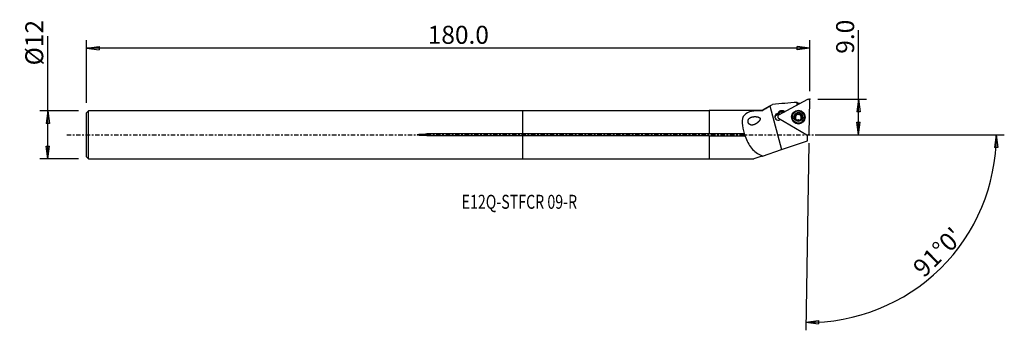
# Model space of a CAD drawing. Units: millimetres. Extents: x -126 to 121, y -49 to 29.
import ezdxf

# ---------------------------------------------------------------- set-up
doc = ezdxf.new("R2010")
doc.units = ezdxf.units.MM
doc.linetypes.add('CENTER', pattern=[47.5, 22, -8.5, 8.5, -8.5])
doc.layers.get('0').update_dxf_attribs({"linetype": 'CONTINUOUS'})
for name, color, linetype in [('1', 4, 'CONTINUOUS'), ('2', 7, 'CONTINUOUS'), ('SK1', 4, 'CONTINUOUS'), ('SK2', 7, 'CONTINUOUS'), ('SK4', 2, 'CENTER'), ('SK6', 5, 'CONTINUOUS')]:
    doc.layers.add(name, color=color, linetype=linetype)
doc.styles.add('DEFAULT', font='simplex.shx')
doc.dimstyles.get("Standard").update_dxf_attribs({"dimtxt": 0.18, "dimasz": 0.18, "dimexe": 0.18, "dimexo": 0.0625, "dimgap": 0.09, "dimtad": 1, "dimzin": 0, "dimdsep": 52, "dimtxsty": 'Standard', "dimcen": 0.09, "dimadec": 0, "dimazin": 0, "dimtfac": 1, "dimtdec": 4, "dimtofl": 0, "dimtmove": 0, "dimatfit": 3, "dimfxl": 1, "dimtolj": 1, "dimtzin": 0, "dimarcsym": 0})

# ---------------------------------------------------------------- blocks, each defined once
blk = doc.blocks.new('DimnDraft3D1')
at = {"layer": '2'}
for p, q in [((84.16, 0), (84.16, 26.177368)), ((73.91, 8.9), (86.16, 8.9)), ((84.16, 8.9), (83.742003, 5.724998)), ((84.16, 8.9), (84.577997, 5.725002)), ((84.577997, 5.725002), (83.742003, 5.724998)), ((83.742003, 3.174998), (84.577997, 3.175002)), ((84.16, 0), (83.742003, 3.174998)), ((84.16, 0), (84.577997, 3.175002)), ((73.91, 0), (86.16, 0))]:
    blk.add_line(p, q, dxfattribs=at)
at = {"layer": '2', "insert": (83.035, 20.28), "char_height": 4.5, "attachment_point": 7, "rotation": 90, "line_spacing_factor": 1.084337, "style": 'DEFAULT'}
blk.add_mtext('\\W01.000;\\fsimplex.shx,bigfont.shx;9.0 ', dxfattribs=at)
blk = doc.blocks.new('_CLOSED')
at = {"lineweight": -2}
for p, q in [((-1, 0.166667), (0, 0)), ((-1, 0.166667), (-1, -0.166667)), ((0, 0), (-1, -0.166667)), ((0, 0), (-1, 0))]:
    blk.add_line(p, q, dxfattribs=at)
blk = doc.blocks.new('DimnDraft3D2')
at = {"layer": 'SK2'}
for p, q in [((-119.09, -5.9925), (-119.09, 24.690921)), ((-111.34, 5.9925), (-121.09, 5.9925)), ((-119.09, 5.9925), (-119.507997, 2.817498)), ((-119.09, 5.9925), (-118.672003, 2.817502)), ((-118.672003, 2.817502), (-119.507997, 2.817498)), ((-119.507997, -2.817502), (-118.672003, -2.817498)), ((-119.09, -5.9925), (-119.507997, -2.817502)), ((-119.09, -5.9925), (-118.672003, -2.817498)), ((-111.34, -5.9925), (-121.09, -5.9925))]:
    blk.add_line(p, q, dxfattribs=at)
at = {"layer": 'SK2', "insert": (-120.215, 17.3725), "char_height": 4.5, "attachment_point": 7, "rotation": 90, "line_spacing_factor": 1.084337, "style": 'DEFAULT'}
blk.add_mtext('\\W01.000;\\fsimplex.shx,bigfont.shx;%%c12 ', dxfattribs=at)
blk = doc.blocks.new('DimnDraft3D3')
at = {"layer": 'SK2'}
for p, q in [((-109.34, 7.9925), (-109.34, 23.65)), ((71.91, 10.9), (71.91, 23.65)), ((-109.34, 21.65), (-106.165002, 22.067997)), ((71.91, 21.65), (-109.34, 21.65)), ((-109.34, 21.65), (-106.164998, 21.232003)), ((-106.165002, 22.067997), (-106.164998, 21.232003)), ((71.91, 21.65), (68.734998, 22.067997)), ((68.735002, 21.232003), (68.734998, 22.067997)), ((71.91, 21.65), (68.735002, 21.232003))]:
    blk.add_line(p, q, dxfattribs=at)
at = {"layer": 'SK2', "insert": (-23.842632, 22.775), "char_height": 4.5, "attachment_point": 7, "line_spacing_factor": 1.084337, "style": 'DEFAULT'}
blk.add_mtext('\\W01.000;\\fsimplex.shx,bigfont.shx;180.0 ', dxfattribs=at)
blk = doc.blocks.new('DimnDraft3D4')
at = {"layer": '2'}
for p, q in [((73.91, 0), (120.681057, 0)), ((118.681057, 0), (118.209438, -3.16748)), ((118.681057, 0), (119.045312, -3.181612)), ((71.718024, -2.098325), (70.900766, -48.918955)), ((119.045312, -3.181612), (118.209438, -3.16748)), ((70.935671, -46.91926), (74.110897, -46.502993)), ((74.110897, -46.502993), (74.110444, -47.338987)), ((70.935671, -46.91926), (74.110444, -47.338987))]:
    blk.add_line(p, q, dxfattribs=at)
blk.add_arc((71.75465, 0), 46.926407, 269, 0, dxfattribs=at)
at = {"layer": '2', "insert": (100.516734, -35.950619), "char_height": 4.5, "attachment_point": 7, "rotation": 44.5, "line_spacing_factor": 1.084337, "style": 'DEFAULT'}
blk.add_mtext("\\W01.000;\\fsimplex.shx,bigfont.shx;91%%d0' ", dxfattribs=at)

msp = doc.modelspace()

# ---------------------------------------------------------------- linework, layer by layer
at = {"layer": '1'}
for p, q in [((71.32, 8.85), (64.101, 4.876)), ((68.736, 7.428), (68.748, 8.114)), ((68.842, 8.063), (68.832, 7.481)), ((71.767, 0.301), (71.91, 8.499)), ((46.66, 5.992), (0, 5.992)), ((0, 0.206), (0, 5.992)), ((59.876, 6.043), (46.66, 6.043)), ((46.66, 6.043), (46.66, 0.303)), ((61.812, 7.16), (59.876, 6.043)), ((59.876, 6.043), (59.876, 6.028)), ((61.906, 7.214), (64.848, -3.691)), ((64.041, 5.279), (64.038, 5.128)), ((65.46, 5.625), (65.462, 5.709)), ((65.512, 5.888), (65.462, 5.709)), ((65.534, 5.666), (65.462, 5.709)), ((65.512, 5.888), (65.717, 5.766)), ((68.478, 4.944), (68.48, 5.047)), ((68.778, 5.222), (68.78, 5.33)), ((69.368, 5.211), (69.37, 5.32)), ((69.661, 5.028), (69.659, 4.925)), ((64.089, 4.194), (71.165, -0.03)), ((67.51, 4.476), (67.508, 4.393)), ((68.162, 4.546), (68.164, 4.654)), ((68.404, 4.81), (68.403, 4.712)), ((68.432, 4.76), (68.433, 4.858)), ((68.442, 3.714), (68.444, 3.788)), ((68.457, 3.783), (68.459, 3.886)), ((69.639, 3.866), (69.638, 3.763)), ((69.65, 3.688), (69.651, 3.767)), ((69.96, 4.516), (69.962, 4.624)), ((70.608, 4.339), (70.609, 4.422)), ((46.66, 0.206), (0, 0.206)), ((0, -0.206), (0, 0.206)), ((46.66, 0.206), (46.66, 0.303)), ((46.66, 0.303), (55.501, 0.303)), ((0, -0.206), (46.66, -0.206)), ((0, -5.992), (0, -0.206)), ((46.66, -0.303), (46.66, -0.206)), ((55.697, -0.303), (46.66, -0.303)), ((46.66, -0.303), (46.66, -6.043)), ((64.848, -3.691), (71.331, -1.505)), ((71.331, -0.121), (71.232, -0.062)), ((71.266, -0.072), (71.331, -0.112)), ((71.331, -0.121), (71.331, -0.112)), ((71.331, -1.505), (71.331, -0.121)), ((60.038, -5.314), (64.848, -3.691)), ((0, -5.992), (46.66, -5.992)), ((46.66, -6.043), (57.876, -6.043)), ((59.876, -5.368), (57.876, -6.043)), ((59.876, -5.165), (59.876, -5.368))]:
    msp.add_line(p, q, dxfattribs=at)
at = {"layer": '1', "extrusion": (0, 0, -1)}
msp.add_ellipse((68.705, 0.003), major_axis=(0.037, 8.111), ratio=0.110229, start_param=0.0067922, end_param=0.1118353, dxfattribs=at)
at = {"layer": '1'}
for centre, major_axis, start_param, end_param in [((71.513, 8.506), (0.397, -0.007), 0, 2.0943951), ((64.059, 4.509), (-0.875, 0.015), -1.4122449, 2.3285157), ((64.054, 4.206), (0.875, -0.015), 1.2289506, 2.9665461), ((64.948, 4.957), (1.094, -0.019), 1.0471976, 2.769706), ((64.944, 4.706), (-1, 0.017), -2.0254706, -0.4203334), ((64.055, 4.259), (-0.875, 0.015), -1.9793199, -1.5347216), ((64.947, 4.858), (-1, 0.017), -2.0943951, -0.4203334), ((69.058, 4.384), (1.655, -0.029), 0.0175728, -2.502532), ((69.057, 4.368), (-1.607, 0.028), -0.8083296, 0), ((69.06, 4.47), (1.035, -0.018), 2.0935371, -3.1407347), ((69.058, 4.354), (-0.748, 0.013), -1.5712253, -0.5613301), ((68.056, 4.952), (-0.422, 0.007), 2.6849072, 3.1415827), ((68.646, 5.093), (-0.185, 0.003), -2.346125, -0.3427981), ((69.06, 4.47), (1.035, -0.018), 1.0471976, 2.0935371), ((69.079, 5.516), (-0.422, 0.007), 0.7954676, 1.5703673), ((69.079, 5.516), (-0.422, 0.007), 1.5703673, 2.3452671), ((69.058, 4.354), (0.748, -0.013), 0.5240278, 1.5703673), ((69.496, 5.078), (-0.185, 0.003), -2.7766524, -0.7963256), ((69.06, 4.47), (1.035, -0.018), 0.000858, 1.0471976), ((64.294, 4.532), (0.397, -0.007), 2.0943951, -2.0943951), ((69.057, 4.368), (-1.607, 0.028), 0, 0.0175729), ((69.057, 4.368), (-1.607, 0.028), 0.0175727, 3.1328965), ((69.058, 4.366), (1.55, -0.027), 3.1415356, 0), ((69.06, 4.47), (1.035, -0.018), -3.1407347, -2.0943951), ((68.208, 4.368), (-0.185, 0.003), -1.300685, -0.303817), ((68.056, 4.952), (-0.422, 0.007), 1.8409077, 2.5510806), ((69.058, 4.354), (-0.748, 0.013), -0.4858674, 0.2585363), ((69.058, 4.354), (0.748, -0.013), 2.5802625, 2.6557252), ((69.06, 4.451), (0.748, -0.013), 2.5802625, 2.6557252), ((69.058, 4.354), (-0.748, 0.013), 0.6271248, 1.2735176), ((68.035, 3.79), (-0.422, 0.007), 2.9603529, -3.1415894), ((69.06, 4.47), (1.035, -0.018), -2.0943951, -1.0480555), ((69.058, 4.354), (-0.748, 0.013), 1.8603808, 2.4985715), ((69.06, 4.47), (1.035, -0.018), -1.0480555, 0.000858), ((70.059, 3.756), (-0.422, 0.007), -0.0000106, 0.2534874), ((70.081, 4.918), (-0.422, 0.007), 0.0000008, 0.5240278), ((69.06, 4.451), (0.748, -0.013), -0.5613301, -0.4858674), ((69.058, 4.354), (-0.748, 0.013), 2.8678657, -2.6175649), ((70.081, 4.918), (-0.422, 0.007), 0.5240278, 1.2989275), ((69.908, 4.34), (-0.185, 0.003), -2.8100486, -1.8426652), ((69.058, 4.384), (1.655, -0.029), -0.6390767, 0), ((69.058, 4.384), (1.655, -0.029), 0, 0.0175728), ((71.37, 0.308), (0.397, -0.007), -2.0943951, 0)]:
    msp.add_ellipse(centre, major_axis=major_axis, ratio=0.993199, start_param=start_param, end_param=end_param, dxfattribs=at)
for centre, major_axis in [((69.059, 4.448), (1.694, -0.03)), ((69.059, 4.449), (1.55, -0.027)), ((69.06, 4.47), (1.1, -0.019))]:
    msp.add_ellipse(centre, major_axis=major_axis, ratio=0.993199, dxfattribs=at)
for points in [[(61.906, 7.214), (62.133, 7.345), (62.36, 7.476), (62.587, 7.607)], [(68.748, 8.114), (66.695, 7.945), (64.641, 7.776), (62.587, 7.607)], [(69.516, 7.857), (69.29, 7.839), (69.064, 7.82), (68.837, 7.801)], [(59.876, 6.028), (60.535, 6.426), (61.215, 6.815), (61.906, 7.214)], [(64.041, 5.279), (64.007, 5.311), (63.971, 5.341), (63.936, 5.369)], [(60.038, -5.314), (59.983, -5.264), (59.93, -5.215), (59.876, -5.165)], [(59.876, -5.368), (59.928, -5.35), (59.982, -5.332), (60.038, -5.314)]]:
    msp.add_open_spline(points, degree=3, dxfattribs=at)
for points, knots in [([(59.876, 6.028), (58.966, 6.011), (58.104, 5.977), (56.572, 5.696), (55.925, 5.441), (55.113, 4.466), (54.971, 3.76), (55.04, 2.115), (55.233, 1.198), (55.501, 0.303)], [0, 0, 0, 0, 0.25, 0.25, 0.5, 0.5, 0.75, 0.75, 1, 1, 1, 1]), ([(68.433, 4.858), (68.436, 4.862), (68.438, 4.867), (68.455, 4.904), (68.466, 4.938), (68.481, 5.018), (68.482, 5.065), (68.475, 5.126), (68.472, 5.142), (68.468, 5.158)], [0, 0, 0, 0, 0.0484207, 0.0484207, 0.3854739, 0.3854739, 0.8326124, 0.8326124, 1, 1, 1, 1]), ([(68.559, 5.37), (68.554, 5.367), (68.549, 5.364), (68.529, 5.351), (68.515, 5.337), (68.492, 5.308), (68.482, 5.291), (68.469, 5.255), (68.465, 5.235), (68.462, 5.196), (68.464, 5.177), (68.468, 5.158)], [0, 0, 0, 0, 0.0660521, 0.0660521, 0.2899577, 0.2899577, 0.5167984, 0.5167984, 0.7581302, 0.7581302, 1, 1, 1, 1]), ([(68.78, 5.33), (68.765, 5.346), (68.747, 5.36), (68.707, 5.381), (68.685, 5.388), (68.641, 5.393), (68.619, 5.391), (68.584, 5.382), (68.571, 5.377), (68.559, 5.37)], [0, 0, 0, 0, 0.2834355, 0.2834355, 0.5707849, 0.5707849, 0.8311559, 0.8311559, 1, 1, 1, 1]), ([(68.78, 5.33), (68.81, 5.297), (68.845, 5.268), (68.919, 5.227), (68.956, 5.212), (69.034, 5.194), (69.076, 5.192), (69.152, 5.199), (69.187, 5.207), (69.261, 5.236), (69.301, 5.259), (69.347, 5.297), (69.359, 5.308), (69.37, 5.32)], [0, 0, 0, 0, 0.2099952, 0.2099952, 0.3861942, 0.3861942, 0.5640713, 0.5640713, 0.7191049, 0.7191049, 0.9247376, 0.9247376, 1, 1, 1, 1]), ([(69.593, 5.351), (69.579, 5.36), (69.564, 5.366), (69.531, 5.375), (69.512, 5.377), (69.475, 5.375), (69.456, 5.371), (69.42, 5.357), (69.402, 5.347), (69.381, 5.33), (69.375, 5.325), (69.37, 5.32)], [0, 0, 0, 0, 0.192332, 0.192332, 0.4170272, 0.4170272, 0.6514268, 0.6514268, 0.9057763, 0.9057763, 1, 1, 1, 1]), ([(69.676, 5.137), (69.678, 5.147), (69.68, 5.158), (69.684, 5.193), (69.682, 5.219), (69.669, 5.265), (69.659, 5.286), (69.633, 5.321), (69.617, 5.335), (69.598, 5.348), (69.595, 5.35), (69.593, 5.351)], [0, 0, 0, 0, 0.1332477, 0.1332477, 0.4441173, 0.4441173, 0.7202086, 0.7202086, 0.9647996, 0.9647996, 1, 1, 1, 1]), ([(69.676, 5.137), (69.665, 5.095), (69.659, 5.05), (69.662, 4.966), (69.669, 4.925), (69.693, 4.848), (69.712, 4.81), (69.755, 4.748), (69.779, 4.723), (69.839, 4.674), (69.877, 4.653), (69.931, 4.633), (69.947, 4.628), (69.962, 4.624)], [0, 0, 0, 0, 0.2038982, 0.2038982, 0.3811694, 0.3811694, 0.5601899, 0.5601899, 0.7154444, 0.7154444, 0.9200051, 0.9200051, 1, 1, 1, 1]), ([(58.251, 2.644), (57.814, 2.475), (57.6, 2.425), (57.273, 2.433), (57.159, 2.452), (56.959, 2.526), (56.871, 2.575), (56.729, 2.691), (56.671, 2.752), (56.572, 2.892), (56.529, 2.973), (56.472, 3.13), (56.454, 3.207), (56.436, 3.359), (56.435, 3.434), (56.454, 3.611), (56.483, 3.708), (56.579, 3.919), (56.66, 4.023), (56.897, 4.243), (57.074, 4.338), (57.548, 4.507), (57.871, 4.553), (58.206, 4.553), (58.361, 4.553), (58.519, 4.543), (58.84, 4.494), (59.005, 4.457), (59.219, 4.356), (59.278, 4.322), (59.363, 4.25), (59.393, 4.218), (59.441, 4.145), (59.459, 4.103), (59.477, 4.024), (59.479, 3.987), (59.473, 3.89), (59.458, 3.832), (59.396, 3.668), (59.332, 3.569), (59.099, 3.261), (58.896, 3.082), (58.476, 2.773), (58.251, 2.644), (57.814, 2.475)], [-0.0977897, -0.0977897, 0, 0, 0.0877464, 0.0877464, 0.1338224, 0.1338224, 0.17113, 0.17113, 0.1991611, 0.1991611, 0.2274517, 0.2274517, 0.2523252, 0.2523252, 0.2775183, 0.2775183, 0.3149671, 0.3149671, 0.3688406, 0.3688406, 0.4515967, 0.4515967, 0.5740041, 0.5740041, 0.5740041, 0.6298848, 0.6298848, 0.6863099, 0.6863099, 0.7081433, 0.7081433, 0.7218725, 0.7218725, 0.7357981, 0.7357981, 0.7476898, 0.7476898, 0.7672977, 0.7672977, 0.8068111, 0.8068111, 0.9022103, 0.9022103, 1, 1, 1.0877464, 1.0877464]), ([(68.164, 4.654), (68.143, 4.65), (68.123, 4.643), (68.087, 4.62), (68.07, 4.604), (68.045, 4.569), (68.036, 4.55), (68.027, 4.516), (68.025, 4.502), (68.025, 4.488)], [0, 0, 0, 0, 0.2834659, 0.2834659, 0.570251, 0.570251, 0.830083, 0.830083, 1, 1, 1, 1]), ([(68.025, 4.488), (68.025, 4.482), (68.025, 4.477), (68.027, 4.453), (68.031, 4.434), (68.045, 4.399), (68.054, 4.382), (68.078, 4.351), (68.092, 4.338), (68.123, 4.315), (68.14, 4.307), (68.157, 4.3)], [0, 0, 0, 0, 0.0647854, 0.0647854, 0.2893251, 0.2893251, 0.5167266, 0.5167266, 0.7585927, 0.7585927, 1, 1, 1, 1]), ([(68.444, 3.788), (68.448, 3.802), (68.451, 3.817), (68.46, 3.871), (68.46, 3.912), (68.448, 3.989), (68.437, 4.024), (68.407, 4.091), (68.386, 4.125), (68.341, 4.181), (68.315, 4.206), (68.248, 4.26), (68.203, 4.284), (68.157, 4.3)], [0, 0, 0, 0, 0.0784914, 0.0784914, 0.2813181, 0.2813181, 0.4455801, 0.4455801, 0.6106758, 0.6106758, 0.7650849, 0.7650849, 1, 1, 1, 1]), ([(68.164, 4.654), (68.205, 4.663), (68.246, 4.678), (68.316, 4.718), (68.347, 4.742), (68.384, 4.783), (68.395, 4.796), (68.404, 4.81)], [0, 0, 0, 0, 0.458784, 0.458784, 0.8411373, 0.8411373, 1, 1, 1, 1]), ([(68.444, 3.788), (68.439, 3.771), (68.436, 3.753), (68.438, 3.714), (68.443, 3.692), (68.461, 3.653), (68.473, 3.635), (68.5, 3.608), (68.513, 3.598), (68.527, 3.589)], [0, 0, 0, 0, 0.249298, 0.249298, 0.5409201, 0.5409201, 0.8047629, 0.8047629, 1, 1, 1, 1]), ([(68.527, 3.589), (68.53, 3.588), (68.533, 3.586), (68.553, 3.575), (68.571, 3.569), (68.608, 3.562), (68.626, 3.561), (68.664, 3.564), (68.682, 3.568), (68.718, 3.583), (68.735, 3.593), (68.749, 3.605)], [0, 0, 0, 0, 0.0417913, 0.0417913, 0.2668269, 0.2668269, 0.4934207, 0.4934207, 0.7334213, 0.7334213, 1, 1, 1, 1]), ([(69.339, 3.595), (69.309, 3.623), (69.273, 3.647), (69.199, 3.682), (69.161, 3.694), (69.083, 3.708), (69.041, 3.71), (68.966, 3.704), (68.931, 3.697), (68.857, 3.674), (68.817, 3.655), (68.771, 3.623), (68.76, 3.615), (68.749, 3.605)], [0, 0, 0, 0, 0.2130581, 0.2130581, 0.3887236, 0.3887236, 0.5660313, 0.5660313, 0.7209631, 0.7209631, 0.9271417, 0.9271417, 1, 1, 1, 1]), ([(69.339, 3.595), (69.354, 3.582), (69.371, 3.57), (69.41, 3.553), (69.433, 3.548), (69.477, 3.546), (69.499, 3.548), (69.534, 3.558), (69.548, 3.564), (69.561, 3.571)], [0, 0, 0, 0, 0.2734993, 0.2734993, 0.5620928, 0.5620928, 0.8234589, 0.8234589, 1, 1, 1, 1]), ([(69.561, 3.571), (69.565, 3.573), (69.57, 3.576), (69.589, 3.589), (69.604, 3.601), (69.627, 3.629), (69.636, 3.645), (69.65, 3.678), (69.654, 3.696), (69.657, 3.732), (69.655, 3.75), (69.651, 3.767)], [0, 0, 0, 0, 0.0588929, 0.0588929, 0.282812, 0.282812, 0.5092636, 0.5092636, 0.7498734, 0.7498734, 1, 1, 1, 1]), ([(69.686, 4.045), (69.683, 4.04), (69.681, 4.035), (69.664, 3.999), (69.653, 3.966), (69.638, 3.891), (69.637, 3.849), (69.645, 3.795), (69.647, 3.781), (69.651, 3.767)], [0, 0, 0, 0, 0.0515025, 0.0515025, 0.3881502, 0.3881502, 0.8358188, 0.8358188, 1, 1, 1, 1]), ([(69.956, 4.27), (69.914, 4.257), (69.872, 4.237), (69.802, 4.189), (69.771, 4.162), (69.734, 4.119), (69.724, 4.106), (69.715, 4.093)], [0, 0, 0, 0, 0.4636079, 0.4636079, 0.8451548, 0.8451548, 1, 1, 1, 1]), ([(69.956, 4.27), (69.976, 4.277), (69.996, 4.287), (70.032, 4.313), (70.049, 4.33), (70.074, 4.368), (70.083, 4.388), (70.092, 4.424), (70.094, 4.439), (70.095, 4.453)], [0, 0, 0, 0, 0.2763667, 0.2763667, 0.5640399, 0.5640399, 0.8245829, 0.8245829, 1, 1, 1, 1]), ([(70.095, 4.453), (70.095, 4.458), (70.095, 4.463), (70.093, 4.487), (70.089, 4.505), (70.075, 4.539), (70.066, 4.554), (70.043, 4.582), (70.028, 4.594), (69.997, 4.613), (69.98, 4.62), (69.962, 4.624)], [0, 0, 0, 0, 0.0596463, 0.0596463, 0.2842163, 0.2842163, 0.5113591, 0.5113591, 0.7527284, 0.7527284, 1, 1, 1, 1]), ([(55.697, -0.303), (55.696, -0.288), (55.694, -0.271), (55.687, -0.201), (55.676, -0.144), (55.647, -0.028), (55.627, 0.031), (55.581, 0.15), (55.552, 0.211), (55.515, 0.278), (55.508, 0.291), (55.501, 0.303)], [0, 0, 0, 0, 0.0820544, 0.0820544, 0.348549, 0.348549, 0.6236278, 0.6236278, 0.9277697, 0.9277697, 1, 1, 1, 1]), ([(55.697, -0.303), (56.1, -1.468), (56.628, -2.539), (58.011, -4.212), (58.869, -4.797), (59.876, -5.165)], [0, 0, 0, 0, 0.5, 0.5, 1, 1, 1, 1])]:
    msp.add_open_spline(points, degree=3, knots=knots, dxfattribs=at)
msp.add_point((-109.34, 0), dxfattribs=at)
at = {"layer": '2'}
msp.add_point((71.91, 8.9), dxfattribs=at)
at = {"layer": 'SK1'}
for p, q in [((-108.84, 5.992), (-109.34, 5.492)), ((-109.34, -5.492), (-109.34, 5.492)), ((0, 5.992), (-108.84, 5.992)), ((-108.84, -5.992), (-108.84, 5.992)), ((0, 0.206), (0, 5.992)), ((-24.09, -0.206), (-24.09, 0.206)), ((0, 0.206), (-24.09, 0.206)), ((0, -0.206), (0, 0.206)), ((-24.09, -0.206), (0, -0.206)), ((0, -5.992), (0, -0.206)), ((-109.34, -5.492), (-108.84, -5.992)), ((-108.84, -5.992), (0, -5.992))]:
    msp.add_line(p, q, dxfattribs=at)
msp.add_open_spline([(-24.09, -0.206), (-24.499, -0.206), (-24.907, -0.198), (-25.519, -0.169), (-25.723, -0.157), (-26.028, -0.128), (-26.129, -0.117), (-26.331, -0.086), (-26.446, -0.089), (-26.567, 0.012), (-26.479, 0.048), (-26.378, 0.076), (-26.327, 0.085), (-26.172, 0.111), (-26.069, 0.123), (-25.758, 0.154), (-25.549, 0.167), (-24.924, 0.198), (-24.507, 0.206), (-24.09, 0.206)], degree=3, knots=[0, 0, 0, 0, 0.25, 0.25, 0.375, 0.375, 0.4375, 0.4375, 0.5, 0.5, 0.53125, 0.53125, 0.5625, 0.5625, 0.625, 0.625, 0.75, 0.75, 1, 1, 1, 1], dxfattribs=at)
at = {"layer": 'SK4', "ltscale": 0.05}
msp.add_line((-114.34, 0), (76.331, 0), dxfattribs=at)

# ---------------------------------------------------------------- texts
at = {"layer": 'SK6', "insert": (-15.34, -18.517), "char_height": 3.5, "attachment_point": 7, "line_spacing_factor": 1.084337, "style": 'DEFAULT'}
msp.add_mtext('\\W00.746;\\fsimplex.shx,bigfont.shx;E12Q-STFCR 09-R ', dxfattribs=at)

# ---------------------------------------------------------------- dimensions: what is measured, and where the dimension line sits
at = {"layer": '2', "lineweight": -3}
dim = msp.add_linear_dim(base=(84.16, 0), p1=(73.91, 8.9), p2=(73.91, 0), angle=90, dimstyle='Standard', override={"dimtxt": 4.5, "dimasz": 3.175, "dimexe": 2, "dimexo": 2, "dimgap": 2.25, "dimtad": 1, "dimtih": 0, "dimtoh": 0, "dimzin": 8, "dimpost": '<>', "dimtxsty": 'DEFAULT', "dimblk1": 'CLOSED', "dimblk2": 'CLOSED', "dimsah": 1, "dimclrd": 2, "dimclre": 2, "dimclrt": 7, "dimtofl": 1, "dimtmove": 0}, dxfattribs=at)
dim.commit()
dim.dimension.update_dxf_attribs({"geometry": 'DimnDraft3D1', "text_midpoint": (84.16, 19.155)})
dim = msp.add_angular_dim_2l(base=(101.492, -30.261), line1=((71.718, -2.098), (70.901, -48.919)), line2=((73.91, 0), (120.681, 0)), dimstyle='Standard', override={"dimpost": '<>'}, dxfattribs=at)
dim.commit()
dim.dimension.update_dxf_attribs({"geometry": 'DimnDraft3D4', "text_midpoint": (98.926, -35.937)})
at = {"layer": 'SK2', "lineweight": -3}
dim = msp.add_linear_dim(base=(-119.09, 5.992), p1=(-111.34, -5.992), p2=(-111.34, 5.992), angle=90, dimstyle='Standard', override={"dimtxt": 4.5, "dimasz": 3.175, "dimexe": 2, "dimexo": 2, "dimgap": 2.25, "dimtad": 1, "dimtih": 0, "dimtoh": 0, "dimzin": 8, "dimpost": '<>', "dimtxsty": 'DEFAULT', "dimblk1": 'CLOSED', "dimblk2": 'CLOSED', "dimsah": 1, "dimclrd": 2, "dimclre": 2, "dimclrt": 7, "dimtofl": 1, "dimtmove": 0}, dxfattribs=at)
dim.commit()
dim.dimension.update_dxf_attribs({"geometry": 'DimnDraft3D2', "text_midpoint": (-119.09, 16.247)})
dim = msp.add_linear_dim(base=(-109.34, 21.65), p1=(71.91, 10.9), p2=(-109.34, 7.992), dimstyle='Standard', override={"dimtxt": 4.5, "dimasz": 3.175, "dimexe": 2, "dimexo": 2, "dimgap": 2.25, "dimtad": 1, "dimtih": 0, "dimzin": 8, "dimpost": '<>', "dimtxsty": 'DEFAULT', "dimblk1": 'CLOSED', "dimblk2": 'CLOSED', "dimsah": 1, "dimclrd": 2, "dimclre": 2, "dimclrt": 7, "dimtofl": 1, "dimtmove": 0}, dxfattribs=at)
dim.commit()
dim.dimension.update_dxf_attribs({"geometry": 'DimnDraft3D3', "text_midpoint": (-24.968, 21.65)})

doc.saveas('drawing.dxf')
